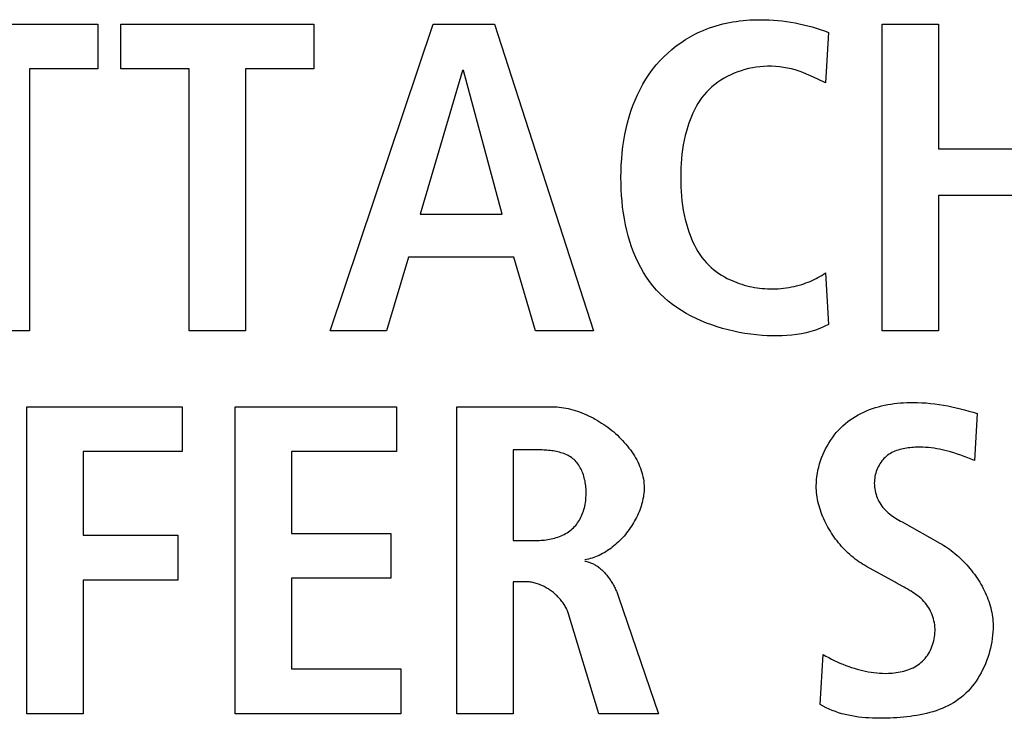
# Model space of a CAD drawing. Units: millimetres. Extents: x -701 to 1352, y -423 to 815.
# Drawn here: x 1166 to 1171, y 138 to 142 of the extents above; entities that cross this region are included whole.
import ezdxf

# ---------------------------------------------------------------- set-up
doc = ezdxf.new("R2010")
doc.units = ezdxf.units.MM
doc.header["$LTSCALE"] = 46.255
doc.layers.get('0').update_dxf_attribs({"linetype": 'CONTINUOUS'})
doc.layers.add('WHITE', color=7, linetype='CONTINUOUS')

msp = doc.modelspace()

# ---------------------------------------------------------------- linework, layer by layer
at = {"color": 7, "linetype": 'Continuous'}
for p, q in [((1165.4138, 141.5631), (1166.4228, 141.5631)), ((1166.4228, 141.5631), (1166.4228, 141.3284)), ((1166.5427, 141.5631), (1167.5518, 141.5631)), ((1166.5427, 141.3284), (1166.5427, 141.5631)), ((1167.5518, 141.5631), (1167.5518, 141.3284)), ((1167.6376, 139.9587), (1168.1757, 141.5631)), ((1168.1757, 141.5631), (1168.4975, 141.5631)), ((1168.4975, 141.5631), (1169.0146, 139.9587)), ((1170.5242, 141.5631), (1170.8184, 141.5631)), ((1170.5242, 139.9587), (1170.5242, 141.5631)), ((1170.8184, 141.5631), (1170.8184, 140.9102)), ((1166.4228, 141.3284), (1166.0663, 141.3284)), ((1166.0663, 141.3284), (1166.0663, 139.9587)), ((1166.9014, 141.3284), (1166.5427, 141.3284)), ((1166.9014, 139.9587), (1166.9014, 141.3284)), ((1167.5518, 141.3284), (1167.1956, 141.3284)), ((1167.1956, 141.3284), (1167.1956, 139.9587)), ((1168.3297, 141.3195), (1168.1089, 140.5698)), ((1168.3342, 141.3195), (1168.3297, 141.3195)), ((1168.5364, 140.5698), (1168.3342, 141.3195)), ((1170.8184, 140.9102), (1171.2942, 140.9102)), ((1171.2942, 140.6666), (1170.8184, 140.6666)), ((1170.8184, 140.6666), (1170.8184, 139.9587)), ((1168.1089, 140.5698), (1168.5364, 140.5698)), ((1168.0469, 140.3449), (1167.9318, 139.9587)), ((1168.5984, 140.3449), (1168.0469, 140.3449)), ((1168.7111, 139.9587), (1168.5984, 140.3449)), ((1166.0663, 139.9587), (1165.7721, 139.9587)), ((1167.1956, 139.9587), (1166.9014, 139.9587)), ((1167.9318, 139.9587), (1167.6376, 139.9587)), ((1169.0146, 139.9587), (1168.7111, 139.9587)), ((1170.8184, 139.9587), (1170.5242, 139.9587)), ((1166.0528, 139.5621), (1166.8645, 139.5621)), ((1166.0528, 137.9578), (1166.0528, 139.5621)), ((1166.8645, 139.5621), (1166.8645, 139.3279)), ((1167.1408, 139.5621), (1167.9845, 139.5621)), ((1167.1408, 137.9578), (1167.1408, 139.5621)), ((1167.9845, 139.5621), (1167.9845, 139.3279)), ((1166.8645, 139.3279), (1166.3471, 139.3279)), ((1166.3471, 139.3279), (1166.3471, 138.891)), ((1167.9845, 139.3279), (1167.435, 139.3279)), ((1167.435, 139.3279), (1167.435, 138.9003)), ((1166.3471, 138.891), (1166.8414, 138.891)), ((1166.8414, 138.891), (1166.8414, 138.6568)), ((1167.435, 138.9003), (1167.9545, 138.9003)), ((1167.9545, 138.9003), (1167.9545, 138.6657)), ((1166.8414, 138.6568), (1166.3471, 138.6568)), ((1166.3471, 138.6568), (1166.3471, 137.9578)), ((1167.9545, 138.6657), (1167.435, 138.6657)), ((1167.435, 138.6657), (1167.435, 138.1924)), ((1167.435, 138.1924), (1168.0076, 138.1924)), ((1168.0076, 138.1924), (1168.0076, 137.9578)), ((1166.3471, 137.9578), (1166.0528, 137.9578)), ((1168.0076, 137.9578), (1167.1408, 137.9578))]:
    msp.add_line(p, q, dxfattribs=at)
at = {"layer": 'WHITE', "color": 7, "linetype": 'Continuous'}
for p, q in [((1170.2428, 141.5193), (1170.2266, 141.2551)), ((1170.2266, 141.2551), (1170.1877, 141.2744)), ((1170.2266, 140.2618), (1170.2428, 139.9931)), ((1168.3001, 139.5621), (1168.801, 139.5621)), ((1168.3001, 137.9578), (1168.3001, 139.5621)), ((1171.0203, 139.5277), (1171.0065, 139.2817)), ((1168.5943, 139.3372), (1168.5943, 138.8635)), ((1171.0065, 139.2817), (1170.9708, 139.2956)), ((1170.6274, 138.9604), (1170.825, 138.8497)), ((1168.5943, 138.8635), (1168.7138, 138.8635)), ((1170.5907, 138.6451), (1170.4412, 138.7281)), ((1168.6611, 138.6475), (1168.5943, 138.6475)), ((1168.5943, 138.6475), (1168.5943, 137.9578)), ((1169.1459, 138.5693), (1169.355, 137.9578)), ((1169.0425, 137.9578), (1168.884, 138.4797)), ((1170.2001, 138.0063), (1170.2159, 138.2682)), ((1168.5943, 137.9578), (1168.3001, 137.9578)), ((1169.355, 137.9578), (1169.0425, 137.9578))]:
    msp.add_line(p, q, dxfattribs=at)
for points in [[(1169.545, 141.5102), (1169.5579, 141.5167), (1169.571, 141.5228), (1169.5874, 141.53), (1169.6041, 141.5367), (1169.6209, 141.543), (1169.6379, 141.5488), (1169.655, 141.5541), (1169.6723, 141.559), (1169.6897, 141.5634), (1169.7073, 141.5674), (1169.7249, 141.571), (1169.7427, 141.5742), (1169.7605, 141.577), (1169.7784, 141.5794), (1169.7963, 141.5814), (1169.8143, 141.583), (1169.8323, 141.5842), (1169.8504, 141.5851), (1169.8685, 141.5856), (1169.8865, 141.5858), (1169.9094, 141.5855), (1169.9323, 141.5847), (1169.9551, 141.5834), (1169.9779, 141.5816), (1170.0006, 141.5792), (1170.0232, 141.5763), (1170.0458, 141.5729), (1170.0682, 141.5689), (1170.0905, 141.5645), (1170.1128, 141.5595), (1170.1348, 141.5541), (1170.1568, 141.5481), (1170.1785, 141.5416), (1170.2001, 141.5347), (1170.2215, 141.5272), (1170.2428, 141.5193)], [(1170.2428, 139.9931), (1170.2204, 139.9818), (1170.1975, 139.9718), (1170.1742, 139.9631), (1170.1504, 139.9556), (1170.1261, 139.9492), (1170.1015, 139.944), (1170.0766, 139.9398), (1170.0513, 139.9366), (1170.0258, 139.9344), (1170.0001, 139.9331), (1169.9742, 139.9326), (1169.9482, 139.9329), (1169.9221, 139.9339), (1169.8958, 139.9356), (1169.866, 139.9383), (1169.8362, 139.9418), (1169.8064, 139.9462), (1169.7768, 139.9514), (1169.7473, 139.9574), (1169.7181, 139.9642), (1169.6892, 139.9719), (1169.6606, 139.9805), (1169.6324, 139.9899), (1169.6047, 140.0002), (1169.5774, 140.0114), (1169.5507, 140.0234), (1169.5246, 140.0363), (1169.4992, 140.0502), (1169.4745, 140.0649), (1169.4505, 140.0805), (1169.4274, 140.097), (1169.4051, 140.1144), (1169.3838, 140.1328), (1169.3634, 140.1521), (1169.3441, 140.1723), (1169.3253, 140.1941), (1169.3077, 140.2168), (1169.2911, 140.2403), (1169.2757, 140.2648), (1169.2613, 140.29), (1169.2479, 140.316), (1169.2356, 140.3426), (1169.2242, 140.3699), (1169.2139, 140.3978), (1169.2044, 140.4263), (1169.196, 140.4552), (1169.1884, 140.4846), (1169.1817, 140.5143), (1169.1759, 140.5444), (1169.171, 140.5749), (1169.1668, 140.6055), (1169.1635, 140.6364), (1169.161, 140.6673), (1169.1592, 140.6984), (1169.1582, 140.7296), (1169.1579, 140.7607), (1169.1584, 140.7933), (1169.1596, 140.8258), (1169.1617, 140.8582), (1169.1646, 140.8904), (1169.1684, 140.9223), (1169.173, 140.9541), (1169.1786, 140.9855), (1169.1851, 141.0166), (1169.1925, 141.0473), (1169.2009, 141.0776), (1169.2103, 141.1074), (1169.2207, 141.1367), (1169.2321, 141.1656), (1169.2446, 141.1938), (1169.2582, 141.2214), (1169.2728, 141.2484), (1169.2886, 141.2747), (1169.3055, 141.3003), (1169.3236, 141.3251), (1169.3429, 141.3491), (1169.3619, 141.3706), (1169.3819, 141.3914), (1169.4028, 141.4113), (1169.4246, 141.4303), (1169.4472, 141.4484), (1169.4706, 141.4655), (1169.4948, 141.4815), (1169.5196, 141.4965), (1169.545, 141.5102)], [(1170.1877, 141.2744), (1170.1682, 141.2839), (1170.1486, 141.2931), (1170.1287, 141.3017), (1170.1086, 141.3098), (1170.0889, 141.3167), (1170.0689, 141.3229), (1170.0487, 141.3283), (1170.0283, 141.3328), (1170.0077, 141.3365), (1169.9868, 141.3393), (1169.9658, 141.3412), (1169.9447, 141.3422), (1169.9234, 141.3422), (1169.9038, 141.3414), (1169.8842, 141.3397), (1169.8645, 141.3372), (1169.845, 141.334), (1169.8255, 141.3299), (1169.8062, 141.325), (1169.7871, 141.3193), (1169.7683, 141.3129), (1169.7498, 141.3057), (1169.7317, 141.2977), (1169.714, 141.289), (1169.6967, 141.2796), (1169.6799, 141.2694), (1169.6637, 141.2584), (1169.6482, 141.2468), (1169.6332, 141.2344), (1169.619, 141.2213), (1169.6056, 141.2075), (1169.5932, 141.1934), (1169.5816, 141.1787), (1169.5707, 141.1634), (1169.5605, 141.1477), (1169.551, 141.1314), (1169.5422, 141.1148), (1169.534, 141.0978), (1169.5263, 141.0804), (1169.5193, 141.0629), (1169.5128, 141.0451), (1169.5069, 141.0271), (1169.4999, 141.0035), (1169.4938, 140.9797), (1169.4885, 140.9557), (1169.4839, 140.9316), (1169.4801, 140.9074), (1169.477, 140.8831), (1169.4745, 140.8587), (1169.4726, 140.8343), (1169.4714, 140.8098), (1169.4706, 140.7852), (1169.4704, 140.7607), (1169.4706, 140.7362), (1169.4714, 140.7116), (1169.4726, 140.6872), (1169.4745, 140.6627), (1169.477, 140.6384), (1169.4801, 140.6141), (1169.4839, 140.5899), (1169.4885, 140.5658), (1169.4938, 140.5419), (1169.4999, 140.5181), (1169.5069, 140.4944), (1169.5128, 140.4764), (1169.5193, 140.4586), (1169.5263, 140.441), (1169.5339, 140.4236), (1169.5422, 140.4066), (1169.551, 140.3899), (1169.5605, 140.3737), (1169.5707, 140.3579), (1169.5816, 140.3427), (1169.5932, 140.328), (1169.6056, 140.314), (1169.6173, 140.302), (1169.6296, 140.2905), (1169.6425, 140.2796), (1169.6559, 140.2693), (1169.6698, 140.2595), (1169.6841, 140.2502), (1169.6989, 140.2416), (1169.714, 140.2334)], [(1169.714, 140.2334), (1169.7262, 140.2275), (1169.7385, 140.2218), (1169.7511, 140.2165), (1169.7638, 140.2116), (1169.7766, 140.207), (1169.7896, 140.2027), (1169.8027, 140.1988), (1169.8159, 140.1952), (1169.8292, 140.192), (1169.8426, 140.1891), (1169.856, 140.1866), (1169.8695, 140.1844), (1169.883, 140.1826), (1169.8965, 140.1811), (1169.91, 140.18), (1169.9234, 140.1792), (1169.9376, 140.1787), (1169.9518, 140.1786), (1169.9659, 140.1789), (1169.9799, 140.1796), (1169.9939, 140.1807), (1170.0078, 140.1821), (1170.0217, 140.1839), (1170.0355, 140.1861), (1170.0492, 140.1887), (1170.0629, 140.1916), (1170.0765, 140.1948), (1170.09, 140.1984), (1170.1034, 140.2024), (1170.1143, 140.2059), (1170.1252, 140.2097), (1170.1359, 140.2136), (1170.1466, 140.2179), (1170.1571, 140.2224), (1170.1676, 140.2272), (1170.1779, 140.2322), (1170.188, 140.2375), (1170.1979, 140.2432), (1170.2077, 140.2491), (1170.2172, 140.2553), (1170.2266, 140.2618)], [(1168.801, 139.5621), (1168.8124, 139.5619), (1168.824, 139.5613), (1168.8356, 139.5604), (1168.8473, 139.559), (1168.859, 139.5573), (1168.8708, 139.5552), (1168.8826, 139.5527), (1168.8945, 139.5499), (1168.9063, 139.5467), (1168.9182, 139.5432), (1168.9301, 139.5394), (1168.9419, 139.5353), (1168.9537, 139.5308), (1168.9655, 139.526), (1168.9772, 139.5209), (1168.9888, 139.5156), (1169.0004, 139.5099), (1169.0119, 139.5039), (1169.0233, 139.4977), (1169.0346, 139.4912), (1169.0458, 139.4845), (1169.0568, 139.4775), (1169.0678, 139.4702), (1169.0785, 139.4628), (1169.0891, 139.455), (1169.0996, 139.4471), (1169.1098, 139.4389), (1169.1199, 139.4306), (1169.1297, 139.422), (1169.1394, 139.4132), (1169.1488, 139.4043), (1169.158, 139.3951), (1169.1669, 139.3858), (1169.1756, 139.3763), (1169.184, 139.3667), (1169.1921, 139.3569), (1169.1999, 139.3469), (1169.2075, 139.3368), (1169.2147, 139.3266), (1169.2216, 139.3163), (1169.2282, 139.3058), (1169.2344, 139.2952), (1169.2402, 139.2845), (1169.2457, 139.2738), (1169.2509, 139.2629), (1169.2556, 139.252), (1169.2599, 139.2409), (1169.2639, 139.2298), (1169.2674, 139.2187), (1169.2704, 139.2075), (1169.2731, 139.1962), (1169.2752, 139.1849), (1169.2769, 139.1736), (1169.2782, 139.1622), (1169.2789, 139.1508), (1169.2792, 139.1394)], [(1170.179, 139.1484), (1170.1794, 139.1648), (1170.1805, 139.1812), (1170.1823, 139.1977), (1170.1847, 139.2142), (1170.1879, 139.2307), (1170.1917, 139.2471), (1170.1962, 139.2634), (1170.2013, 139.2795), (1170.207, 139.2955), (1170.2133, 139.3113), (1170.2202, 139.3269), (1170.2277, 139.3422), (1170.2357, 139.3573), (1170.2443, 139.372), (1170.2535, 139.3864), (1170.2631, 139.4004), (1170.2733, 139.414), (1170.2839, 139.4271), (1170.295, 139.4398), (1170.3066, 139.4519), (1170.3187, 139.4635), (1170.3311, 139.4745), (1170.3438, 139.4848), (1170.3569, 139.4946), (1170.3704, 139.5037), (1170.3842, 139.5123), (1170.3983, 139.5204), (1170.4127, 139.5279), (1170.4274, 139.5349), (1170.4424, 139.5414), (1170.4576, 139.5474), (1170.4731, 139.5529), (1170.4887, 139.5579), (1170.5045, 139.5625), (1170.5205, 139.5666), (1170.5366, 139.5703), (1170.5529, 139.5736), (1170.5693, 139.5764), (1170.5857, 139.5788), (1170.6022, 139.5808), (1170.6187, 139.5824), (1170.6352, 139.5837), (1170.6518, 139.5845), (1170.6683, 139.585), (1170.6848, 139.5852), (1170.7079, 139.5849), (1170.7309, 139.5839), (1170.7537, 139.5824), (1170.7765, 139.5803), (1170.7991, 139.5776), (1170.8216, 139.5744), (1170.8441, 139.5707), (1170.8664, 139.5666), (1170.8886, 139.5621), (1170.9108, 139.5571), (1170.9328, 139.5518), (1170.9548, 139.5462), (1170.9767, 139.5403), (1170.9986, 139.5341), (1171.0203, 139.5277)], [(1170.9708, 139.2956), (1170.9528, 139.3024), (1170.9348, 139.309), (1170.9167, 139.3153), (1170.8986, 139.3213), (1170.8803, 139.3268), (1170.8662, 139.3307), (1170.852, 139.3343), (1170.8378, 139.3377), (1170.8235, 139.3406), (1170.8091, 139.3433), (1170.7947, 139.3456), (1170.7801, 139.3475), (1170.7654, 139.349), (1170.7506, 139.3501), (1170.7357, 139.3508), (1170.7206, 139.3511), (1170.7054, 139.351), (1170.6964, 139.3506), (1170.6872, 139.3502), (1170.6781, 139.3495), (1170.669, 139.3486), (1170.6599, 139.3476), (1170.6508, 139.3463), (1170.6418, 139.3447), (1170.6329, 139.343), (1170.6241, 139.3409), (1170.6154, 139.3386), (1170.6068, 139.336), (1170.5984, 139.3332), (1170.5902, 139.33), (1170.5821, 139.3265), (1170.5743, 139.3226), (1170.5667, 139.3185), (1170.5593, 139.3139), (1170.5522, 139.309), (1170.5454, 139.3037), (1170.5388, 139.2981), (1170.5327, 139.2921), (1170.5269, 139.2857), (1170.5214, 139.279), (1170.5162, 139.272), (1170.5114, 139.2646), (1170.507, 139.257), (1170.5028, 139.2492), (1170.4991, 139.2411), (1170.4957, 139.2329), (1170.4927, 139.2244), (1170.49, 139.2158), (1170.4878, 139.2071), (1170.4859, 139.1983), (1170.4845, 139.1894), (1170.4834, 139.1805), (1170.4828, 139.1715), (1170.4825, 139.1625), (1170.4828, 139.1526), (1170.4836, 139.1427), (1170.4848, 139.1329), (1170.4866, 139.1232), (1170.4888, 139.1136), (1170.4915, 139.1041), (1170.4946, 139.0948), (1170.4981, 139.0857), (1170.5021, 139.0768), (1170.5065, 139.0681), (1170.5113, 139.0596), (1170.5164, 139.0514), (1170.522, 139.0434), (1170.5278, 139.0358), (1170.5341, 139.0285), (1170.5406, 139.0215), (1170.5475, 139.0148), (1170.5547, 139.0084), (1170.5621, 139.0023), (1170.5698, 138.9965), (1170.5776, 138.9908), (1170.5857, 138.9854), (1170.5938, 138.9801), (1170.6021, 138.975), (1170.6105, 138.9701), (1170.6189, 138.9652), (1170.6274, 138.9604)], [(1168.7138, 138.8635), (1168.7225, 138.8636), (1168.7313, 138.8639), (1168.7402, 138.8644), (1168.749, 138.8651), (1168.7579, 138.866), (1168.7669, 138.8671), (1168.7758, 138.8685), (1168.7846, 138.8701), (1168.7935, 138.8719), (1168.8023, 138.8739), (1168.811, 138.8762), (1168.8196, 138.8788), (1168.8281, 138.8816), (1168.8365, 138.8846), (1168.8447, 138.8879), (1168.8528, 138.8915), (1168.8607, 138.8953), (1168.8684, 138.8994), (1168.8759, 138.9038), (1168.8832, 138.9084), (1168.8903, 138.9134), (1168.8971, 138.9186), (1168.9036, 138.9242), (1168.9097, 138.9299), (1168.9156, 138.9359), (1168.9212, 138.9422), (1168.9265, 138.9488), (1168.9315, 138.9556), (1168.9363, 138.9627), (1168.9407, 138.9699), (1168.9449, 138.9774), (1168.9489, 138.9851), (1168.9525, 138.993), (1168.9559, 139.001), (1168.959, 139.0092), (1168.9619, 139.0176), (1168.9645, 139.0261), (1168.9668, 139.0347), (1168.9688, 139.0434), (1168.9706, 139.0523), (1168.9722, 139.0613), (1168.9735, 139.0703), (1168.9745, 139.0794), (1168.9752, 139.0886), (1168.9758, 139.0978), (1168.976, 139.107), (1168.976, 139.1156), (1168.9758, 139.1241), (1168.9754, 139.1326), (1168.9748, 139.1412), (1168.9739, 139.1496), (1168.9728, 139.1581), (1168.9715, 139.1664), (1168.97, 139.1747), (1168.9682, 139.183), (1168.9662, 139.1911), (1168.964, 139.1991), (1168.9615, 139.2069), (1168.9588, 139.2146), (1168.9558, 139.2222), (1168.9526, 139.2296), (1168.9492, 139.2368), (1168.9455, 139.2438), (1168.9416, 139.2506), (1168.9374, 139.2572), (1168.933, 139.2635), (1168.9283, 139.2696), (1168.9233, 139.2754), (1168.9181, 139.2809), (1168.9127, 139.2862), (1168.9069, 139.2911), (1168.9009, 139.2958), (1168.8946, 139.3001), (1168.888, 139.3041), (1168.8812, 139.3079), (1168.8743, 139.3113), (1168.8671, 139.3145), (1168.8597, 139.3174), (1168.8522, 139.3201), (1168.8445, 139.3225), (1168.8367, 139.3247), (1168.8288, 139.3266), (1168.8207, 139.3284), (1168.8126, 139.3299), (1168.8044, 139.3313), (1168.7962, 139.3325), (1168.7879, 139.3335), (1168.7796, 139.3344), (1168.7712, 139.3352), (1168.7629, 139.3358), (1168.7546, 139.3362), (1168.7463, 139.3366), (1168.7381, 139.3369), (1168.7299, 139.337), (1168.7218, 139.3371), (1168.5943, 139.3372)], [(1169.2792, 139.1394), (1169.279, 139.1298), (1169.2785, 139.1202), (1169.2777, 139.1105), (1169.2765, 139.1007), (1169.275, 139.091), (1169.2732, 139.0812), (1169.2711, 139.0714), (1169.2687, 139.0616), (1169.266, 139.0519), (1169.263, 139.0421), (1169.2597, 139.0323), (1169.2562, 139.0226), (1169.2524, 139.013), (1169.2483, 139.0034), (1169.2439, 138.9938), (1169.2394, 138.9843), (1169.2345, 138.9749), (1169.2295, 138.9656), (1169.2241, 138.9564), (1169.2186, 138.9472), (1169.2129, 138.9382), (1169.2069, 138.9293), (1169.2007, 138.9205), (1169.1944, 138.9119), (1169.1878, 138.9034), (1169.181, 138.8951), (1169.1741, 138.8869), (1169.167, 138.8789), (1169.1597, 138.8711), (1169.1523, 138.8635), (1169.1447, 138.8561), (1169.1369, 138.8489), (1169.129, 138.8419), (1169.121, 138.8351), (1169.1128, 138.8285), (1169.1045, 138.8222), (1169.0961, 138.8162), (1169.0875, 138.8104), (1169.0789, 138.8049), (1169.0702, 138.7996), (1169.0613, 138.7946), (1169.0524, 138.79), (1169.0434, 138.7856), (1169.0343, 138.7815), (1169.0252, 138.7778), (1169.0159, 138.7744), (1169.0067, 138.7713), (1168.9973, 138.7686), (1168.988, 138.7662), (1168.9786, 138.7642), (1168.9691, 138.7625)], [(1170.4412, 138.7281), (1170.4312, 138.7338), (1170.4212, 138.7398), (1170.4114, 138.7461), (1170.4016, 138.7527), (1170.392, 138.7596), (1170.3825, 138.7667), (1170.3731, 138.7741), (1170.3639, 138.7818), (1170.3548, 138.7897), (1170.3458, 138.7978), (1170.337, 138.8062), (1170.3284, 138.8148), (1170.3199, 138.8236), (1170.3117, 138.8327), (1170.3036, 138.8419), (1170.2956, 138.8513), (1170.2879, 138.8609), (1170.2804, 138.8707), (1170.2731, 138.8806), (1170.2661, 138.8907), (1170.2592, 138.901), (1170.2526, 138.9114), (1170.2462, 138.9219), (1170.2401, 138.9326), (1170.2342, 138.9433), (1170.2285, 138.9542), (1170.2232, 138.9652), (1170.2181, 138.9763), (1170.2133, 138.9874), (1170.2088, 138.9987), (1170.2045, 139.01), (1170.2006, 139.0214), (1170.197, 139.0328), (1170.1936, 139.0443), (1170.1907, 139.0558), (1170.188, 139.0674), (1170.1857, 139.0789), (1170.1837, 139.0905), (1170.182, 139.1021), (1170.1807, 139.1137), (1170.1798, 139.1253), (1170.1792, 139.1368), (1170.179, 139.1484)], [(1170.825, 138.8497), (1170.8351, 138.8438), (1170.8452, 138.8377), (1170.8552, 138.8313), (1170.8651, 138.8246), (1170.875, 138.8177), (1170.8847, 138.8105), (1170.8943, 138.803), (1170.9038, 138.7953), (1170.9132, 138.7874), (1170.9224, 138.7793), (1170.9315, 138.7709), (1170.9405, 138.7623), (1170.9493, 138.7536), (1170.9579, 138.7446), (1170.9664, 138.7354), (1170.9746, 138.7261), (1170.9827, 138.7165), (1170.9907, 138.7068), (1170.9984, 138.697), (1171.0059, 138.687), (1171.0131, 138.6768), (1171.0202, 138.6665), (1171.027, 138.656), (1171.0336, 138.6455), (1171.0399, 138.6348), (1171.046, 138.624), (1171.0519, 138.613), (1171.0574, 138.602), (1171.0627, 138.5909), (1171.0677, 138.5797), (1171.0724, 138.5684), (1171.0768, 138.5571), (1171.0809, 138.5457), (1171.0846, 138.5342), (1171.0881, 138.5227), (1171.0912, 138.5111), (1171.094, 138.4995), (1171.0964, 138.4878), (1171.0985, 138.4762), (1171.1002, 138.4645), (1171.1016, 138.4528), (1171.1026, 138.4411), (1171.1032, 138.4294), (1171.1034, 138.4177)], [(1168.9691, 138.7556), (1168.9743, 138.7547), (1168.9794, 138.7536), (1168.9844, 138.7524), (1168.9894, 138.7509), (1168.9944, 138.7492), (1168.9993, 138.7474), (1169.0041, 138.7454), (1169.0089, 138.7433), (1169.0136, 138.7409), (1169.0183, 138.7385), (1169.0229, 138.7358), (1169.0274, 138.7331), (1169.0319, 138.7302), (1169.0363, 138.7271), (1169.0407, 138.7239), (1169.045, 138.7206), (1169.0492, 138.7172), (1169.0534, 138.7136), (1169.0575, 138.7099), (1169.0616, 138.7062), (1169.0655, 138.7023), (1169.0694, 138.6983), (1169.0733, 138.6942), (1169.0771, 138.69), (1169.0807, 138.6858), (1169.0844, 138.6814), (1169.0879, 138.677), (1169.0914, 138.6725), (1169.0948, 138.6679), (1169.0981, 138.6633), (1169.1014, 138.6586), (1169.1046, 138.6539), (1169.1076, 138.6491), (1169.1107, 138.6442), (1169.1136, 138.6394), (1169.1165, 138.6344), (1169.1192, 138.6295), (1169.1219, 138.6245), (1169.1245, 138.6195), (1169.1271, 138.6145), (1169.1295, 138.6095), (1169.1319, 138.6044), (1169.1341, 138.5994), (1169.1363, 138.5943), (1169.1384, 138.5893), (1169.1404, 138.5843), (1169.1423, 138.5792), (1169.1441, 138.5742), (1169.1459, 138.5693)], [(1168.884, 138.4797), (1168.8822, 138.4853), (1168.8801, 138.491), (1168.8779, 138.4966), (1168.8754, 138.5021), (1168.8728, 138.5076), (1168.87, 138.5131), (1168.867, 138.5185), (1168.8639, 138.5238), (1168.8605, 138.5291), (1168.8571, 138.5344), (1168.8535, 138.5395), (1168.8497, 138.5446), (1168.8458, 138.5497), (1168.8417, 138.5546), (1168.8375, 138.5595), (1168.8332, 138.5642), (1168.8287, 138.5689), (1168.8242, 138.5735), (1168.8195, 138.578), (1168.8147, 138.5824), (1168.8098, 138.5867), (1168.8048, 138.5908), (1168.7997, 138.5949), (1168.7945, 138.5988), (1168.7892, 138.6027), (1168.7839, 138.6063), (1168.7784, 138.6099), (1168.7729, 138.6133), (1168.7674, 138.6166), (1168.7617, 138.6197), (1168.756, 138.6227), (1168.7503, 138.6256), (1168.7445, 138.6283), (1168.7387, 138.6308), (1168.7328, 138.6332), (1168.7269, 138.6354), (1168.7209, 138.6374), (1168.715, 138.6393), (1168.709, 138.6409), (1168.703, 138.6424), (1168.697, 138.6438), (1168.691, 138.6449), (1168.685, 138.6458), (1168.679, 138.6465), (1168.673, 138.647), (1168.6671, 138.6474), (1168.6611, 138.6475)], [(1170.6279, 138.625), (1170.596, 138.6422), (1170.5907, 138.6451)], [(1170.6754, 138.5979), (1170.6703, 138.6011), (1170.6651, 138.6042), (1170.6598, 138.6073), (1170.6546, 138.6103), (1170.6493, 138.6133), (1170.644, 138.6163), (1170.6386, 138.6192), (1170.6279, 138.625)], [(1170.2159, 138.2682), (1170.2298, 138.2595), (1170.244, 138.2514), (1170.2585, 138.2436), (1170.2731, 138.2362), (1170.288, 138.2293), (1170.303, 138.2227), (1170.3182, 138.2164), (1170.3336, 138.2105), (1170.349, 138.2049), (1170.3633, 138.2), (1170.3776, 138.1955), (1170.392, 138.1912), (1170.4065, 138.1872), (1170.4211, 138.1836), (1170.4358, 138.1803), (1170.4505, 138.1774), (1170.4654, 138.1749), (1170.4803, 138.1728), (1170.4953, 138.1712), (1170.5104, 138.17), (1170.5256, 138.1692), (1170.5409, 138.169), (1170.5563, 138.1693), (1170.5665, 138.1698), (1170.5767, 138.1705), (1170.587, 138.1715), (1170.5972, 138.1727), (1170.6074, 138.1743), (1170.6175, 138.1761), (1170.6275, 138.1782), (1170.6375, 138.1807), (1170.6473, 138.1834), (1170.6569, 138.1866), (1170.6664, 138.19), (1170.6757, 138.1938), (1170.6848, 138.198), (1170.6936, 138.2026), (1170.7022, 138.2076), (1170.7105, 138.213), (1170.7185, 138.2188), (1170.7262, 138.2251), (1170.7337, 138.2318), (1170.7408, 138.239), (1170.7475, 138.2466), (1170.7539, 138.2546), (1170.7599, 138.2629), (1170.7655, 138.2716), (1170.7707, 138.2805), (1170.7755, 138.2897), (1170.7799, 138.2992), (1170.7839, 138.3089), (1170.7875, 138.3188), (1170.7906, 138.3288), (1170.7933, 138.339), (1170.7956, 138.3493), (1170.7974, 138.3596), (1170.7987, 138.3701), (1170.7996, 138.3806), (1170.7999, 138.391), (1170.7998, 138.4015), (1170.7992, 138.4122), (1170.7981, 138.4229), (1170.7965, 138.4334), (1170.7943, 138.4439), (1170.7917, 138.4542), (1170.7887, 138.4643), (1170.7852, 138.4743), (1170.7812, 138.4841), (1170.7768, 138.4936), (1170.772, 138.5029), (1170.7667, 138.512), (1170.7611, 138.5207), (1170.755, 138.5291), (1170.7486, 138.5372), (1170.7417, 138.5452), (1170.7344, 138.5527), (1170.7267, 138.56), (1170.7188, 138.567), (1170.7106, 138.5736), (1170.7021, 138.58), (1170.6934, 138.5862), (1170.6845, 138.5922), (1170.6754, 138.5979)], [(1171.1034, 138.4177), (1171.1031, 138.4011), (1171.1022, 138.3845), (1171.1007, 138.3678), (1171.0987, 138.351), (1171.0962, 138.3342), (1171.093, 138.3174), (1171.0894, 138.3006), (1171.0852, 138.284), (1171.0804, 138.2674), (1171.0751, 138.251), (1171.0693, 138.2347), (1171.063, 138.2187), (1171.0562, 138.2029), (1171.0488, 138.1873), (1171.041, 138.1721), (1171.0326, 138.1572), (1171.0238, 138.1427), (1171.0145, 138.1285), (1171.0048, 138.1148), (1170.9945, 138.1016), (1170.9838, 138.0888), (1170.9727, 138.0766), (1170.9611, 138.0649), (1170.949, 138.0539), (1170.9363, 138.0432), (1170.9232, 138.0332), (1170.9097, 138.0239), (1170.8957, 138.0151), (1170.8814, 138.0068), (1170.8668, 137.9991), (1170.8518, 137.992), (1170.8365, 137.9854), (1170.8209, 137.9792), (1170.805, 137.9736), (1170.7889, 137.9684), (1170.7725, 137.9637), (1170.756, 137.9594), (1170.7392, 137.9555), (1170.7223, 137.952), (1170.7052, 137.9488), (1170.688, 137.9461), (1170.6706, 137.9436), (1170.6532, 137.9415), (1170.6357, 137.9397), (1170.6181, 137.9381), (1170.6005, 137.9368), (1170.5829, 137.9358), (1170.5652, 137.935), (1170.5466, 137.9344), (1170.528, 137.9341), (1170.5095, 137.934), (1170.491, 137.9342), (1170.4726, 137.9348), (1170.4543, 137.9357), (1170.4361, 137.937), (1170.4181, 137.9386), (1170.4001, 137.9407), (1170.3823, 137.9432), (1170.3647, 137.9462), (1170.3472, 137.9497), (1170.33, 137.9537), (1170.3129, 137.9582), (1170.296, 137.9632), (1170.2794, 137.9688), (1170.263, 137.9751), (1170.2468, 137.9819), (1170.231, 137.9894), (1170.2154, 137.9975), (1170.2001, 138.0063)]]:
    msp.add_lwpolyline(points, dxfattribs=at)

doc.saveas('drawing.dxf')
